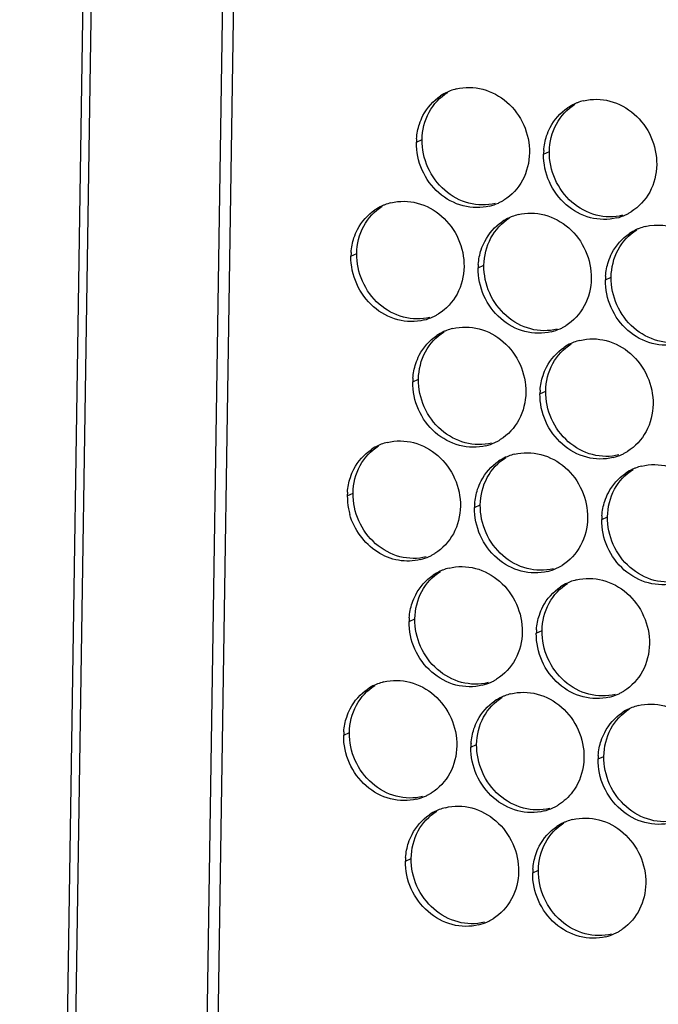
# Paper-space layout '46058_1_1' of a CAD drawing. Units: millimetres. Extents: x 0 to 594, y 0 to 420.
# Drawn here: x 158 to 172, y 300 to 322 of the extents above; entities that cross this region are included whole.
import ezdxf

# ---------------------------------------------------------------- set-up
doc = ezdxf.new("R2010")
doc.units = ezdxf.units.MM
doc.header["$LTSCALE"] = 32.67
doc.layers.add('AMBIENT-COVERS', color=7, linetype='CONTINUOUS')

psp = doc.layouts.new('46058_1_1')

# ---------------------------------------------------------------- linework, layer by layer
at = {"layer": 'AMBIENT-COVERS', "color": 3, "linetype": 'Continuous'}
for p, q in [((157.543, 226.9026), (159.5195, 357.0544)), ((157.7296, 226.8079), (159.706, 356.9596)), ((160.733, 226.1396), (162.7074, 356.1645)), ((160.9821, 226.1028), (162.9533, 355.9111))]:
    psp.add_line(p, q, dxfattribs=at)
at = {"layer": 'AMBIENT-COVERS', "color": 7, "linetype": 'Continuous'}
for p, q in [((166.6369, 319.4591), (166.769, 319.5196)), ((169.5535, 319.1874), (169.6856, 319.2479)), ((165.1369, 316.8477), (165.269, 316.9082)), ((168.0535, 316.576), (168.1856, 316.6365)), ((170.9701, 316.3043), (171.1022, 316.3648)), ((166.5535, 313.9646), (166.6856, 314.0251)), ((169.4701, 313.6929), (169.6022, 313.7534)), ((165.0535, 311.3531), (165.1856, 311.4136)), ((167.9701, 311.0814), (168.1022, 311.1419)), ((170.8866, 310.8097), (171.0188, 310.8702)), ((166.4701, 308.47), (166.6022, 308.5305)), ((169.3866, 308.1983), (169.5187, 308.2588)), ((164.97, 305.8586), (165.1022, 305.9191)), ((167.8866, 305.5869), (168.0187, 305.6474)), ((170.8032, 305.3152), (170.9353, 305.3757)), ((166.3866, 302.9755), (166.5187, 303.036)), ((169.3032, 302.7038), (169.4353, 302.7643))]:
    psp.add_line(p, q, dxfattribs=at)
at = {"layer": 'AMBIENT-COVERS', "color": 3, "linetype": 'Continuous'}
for centre, radius, start, end in [((167.8345, 319.5538), 1.163, 104.03282, 111.26967), ((167.8342, 319.5546), 1.1622, 114.60059, 123.77176), ((167.8347, 319.5532), 1.1636, 111.27153, 114.59758), ((170.7507, 319.2829), 1.1622, 114.60059, 123.77176), ((170.7513, 319.2815), 1.1636, 111.27153, 114.59758), ((170.751, 319.2821), 1.163, 104.03282, 111.26967), ((168.0686, 319.4373), 1.4319, 175.85038, 179.12952), ((170.9852, 319.1656), 1.4319, 175.85038, 179.12952), ((166.3342, 316.9431), 1.1622, 114.60059, 123.77176), ((166.3347, 316.9418), 1.1636, 111.27153, 114.59758), ((166.3345, 316.9423), 1.163, 104.03282, 111.26967), ((168.0313, 319.1246), 1.1648, 284.04124, 294.58964), ((168.032, 319.1226), 1.1627, 294.598, 298.45587), ((168.0332, 319.1203), 1.1601, 298.45659, 301.75468), ((169.2507, 316.6714), 1.1622, 114.60059, 123.77176), ((169.2513, 316.6701), 1.1636, 111.27153, 114.59758), ((169.251, 316.6707), 1.163, 104.03282, 111.26967), ((170.9479, 318.8529), 1.1648, 284.04124, 294.58964), ((170.9486, 318.8509), 1.1627, 294.598, 298.45587), ((170.9498, 318.8486), 1.1601, 298.45659, 301.75468), ((172.1676, 316.399), 1.163, 104.03282, 111.26967), ((172.1673, 316.3997), 1.1622, 114.60059, 123.77176), ((172.1679, 316.3984), 1.1636, 111.27153, 114.59758), ((166.5686, 316.8259), 1.4319, 175.85038, 179.12952), ((169.4852, 316.5542), 1.4319, 175.85038, 179.12952), ((172.4018, 316.2825), 1.4319, 175.85038, 179.12952), ((166.532, 316.5112), 1.1627, 294.598, 298.45587), ((166.5332, 316.5089), 1.1601, 298.45659, 301.75468), ((166.5313, 316.5132), 1.1648, 284.04124, 294.58964), ((169.4498, 316.2372), 1.1601, 298.45659, 301.75468), ((167.7507, 314.06), 1.1622, 114.60059, 123.77176), ((167.7513, 314.0587), 1.1636, 111.27153, 114.59758), ((167.751, 314.0592), 1.163, 104.03282, 111.26967), ((169.4479, 316.2415), 1.1648, 284.04124, 294.58964), ((169.4486, 316.2395), 1.1627, 294.598, 298.45587), ((170.6673, 313.7883), 1.1622, 114.60059, 123.77176), ((170.6678, 313.787), 1.1636, 111.27153, 114.59758), ((170.6676, 313.7875), 1.163, 104.03282, 111.26967), ((167.9852, 313.9428), 1.4319, 175.85038, 179.12952), ((170.9018, 313.6711), 1.4319, 175.85038, 179.12952), ((166.2513, 311.4473), 1.1636, 111.27153, 114.59758), ((166.251, 311.4478), 1.163, 104.03282, 111.26967), ((167.9479, 313.6301), 1.1648, 284.04124, 294.58964), ((167.9486, 313.6281), 1.1627, 294.598, 298.45587), ((167.9498, 313.6258), 1.1601, 298.45659, 301.75468), ((166.2507, 311.4486), 1.1622, 114.60059, 123.77176), ((169.1676, 311.1761), 1.163, 104.03282, 111.26967), ((170.8644, 313.3584), 1.1648, 284.04124, 294.58964), ((170.8652, 313.3564), 1.1627, 294.598, 298.45587), ((170.8664, 313.3541), 1.1601, 298.45659, 301.75468), ((169.1673, 311.1769), 1.1622, 114.60059, 123.77176), ((169.1678, 311.1756), 1.1636, 111.27153, 114.59758), ((172.0839, 310.9052), 1.1622, 114.60059, 123.77176), ((172.0844, 310.9039), 1.1636, 111.27153, 114.59758), ((172.0842, 310.9044), 1.163, 104.03282, 111.26967), ((166.4852, 311.3314), 1.4319, 175.85038, 179.12952), ((166.5448, 311.3324), 1.4915, 179.20473, 190.79455), ((166.5731, 311.3366), 1.5201, 190.74848, 195.79831), ((169.4018, 311.0597), 1.4319, 175.85038, 179.12952), ((172.3183, 310.788), 1.4319, 175.85038, 179.12952), ((166.4479, 311.0186), 1.1648, 284.04124, 294.58964), ((166.4486, 311.0166), 1.1627, 294.598, 298.45587), ((166.4498, 311.0144), 1.1601, 298.45659, 301.75468), ((167.6673, 308.5655), 1.1622, 114.60059, 123.77176), ((167.6678, 308.5642), 1.1636, 111.27153, 114.59758), ((167.6676, 308.5647), 1.163, 104.03282, 111.26967), ((169.3644, 310.747), 1.1648, 284.04124, 294.58964), ((169.3652, 310.7449), 1.1627, 294.598, 298.45587), ((169.3664, 310.7427), 1.1601, 298.45659, 301.75468), ((170.5844, 308.2925), 1.1636, 111.27153, 114.59758), ((170.5842, 308.293), 1.163, 104.03282, 111.26967), ((170.5839, 308.2938), 1.1622, 114.60059, 123.77176), ((167.9018, 308.4483), 1.4319, 175.85038, 179.12952), ((170.8183, 308.1766), 1.4319, 175.85038, 179.12952), ((167.8652, 308.1335), 1.1627, 294.598, 298.45587), ((167.8664, 308.1313), 1.1601, 298.45659, 301.75468), ((166.1673, 305.9541), 1.1622, 114.60059, 123.77176), ((166.1678, 305.9527), 1.1636, 111.27153, 114.59758), ((166.1676, 305.9533), 1.163, 104.03282, 111.26967), ((167.8644, 308.1355), 1.1648, 284.04124, 294.58964), ((169.0839, 305.6824), 1.1622, 114.60059, 123.77176), ((169.0844, 305.681), 1.1636, 111.27153, 114.59758), ((169.0842, 305.6816), 1.163, 104.03282, 111.26967), ((170.781, 307.8638), 1.1648, 284.04124, 294.58964), ((170.7817, 307.8618), 1.1627, 294.598, 298.45587), ((170.783, 307.8596), 1.1601, 298.45659, 301.75468), ((172.0004, 305.4107), 1.1622, 114.60059, 123.77176), ((172.001, 305.4093), 1.1636, 111.27153, 114.59758), ((172.0007, 305.4099), 1.163, 104.03282, 111.26967), ((166.4018, 305.8369), 1.4319, 175.85038, 179.12952), ((169.3183, 305.5652), 1.4319, 175.85038, 179.12952), ((172.2349, 305.2935), 1.4319, 175.85038, 179.12952), ((166.3644, 305.5241), 1.1648, 284.04124, 294.58964), ((166.3652, 305.5221), 1.1627, 294.598, 298.45587), ((166.3664, 305.5199), 1.1601, 298.45659, 301.75468), ((167.5841, 303.0702), 1.163, 104.03282, 111.26967), ((169.281, 305.2524), 1.1648, 284.04124, 294.58964), ((169.2817, 305.2504), 1.1627, 294.598, 298.45587), ((169.2829, 305.2482), 1.1601, 298.45659, 301.75468), ((167.5839, 303.071), 1.1622, 114.60059, 123.77176), ((167.5844, 303.0696), 1.1636, 111.27153, 114.59758), ((170.5004, 302.7993), 1.1622, 114.60059, 123.77176), ((170.501, 302.7979), 1.1636, 111.27153, 114.59758), ((170.5007, 302.7985), 1.163, 104.03282, 111.26967), ((167.8183, 302.9537), 1.4319, 175.85038, 179.12952), ((170.7349, 302.682), 1.4319, 175.85038, 179.12952), ((167.781, 302.641), 1.1648, 284.04124, 294.58964), ((167.7817, 302.639), 1.1627, 294.598, 298.45587), ((167.7829, 302.6367), 1.1601, 298.45659, 301.75468), ((170.6976, 302.3693), 1.1648, 284.04124, 294.58964), ((170.6983, 302.3673), 1.1627, 294.598, 298.45587), ((170.6995, 302.365), 1.1601, 298.45659, 301.75468), ((170.7002, 302.3639), 1.1587, 301.75756, 305.47323)]:
    psp.add_arc(centre, radius, start, end, dxfattribs=at)
for points, knots in [([(167.5525, 320.6821), (167.7478, 320.7309), (168.1799, 320.7235), (168.749, 320.4094), (169.1404, 319.8745), (169.2327, 319.4343), (169.2294, 319.2176)], [0, 0, 0, 0, 0.2382855, 0.4868012, 0.7434874, 1, 1, 1, 1]), ([(166.7068, 319.8777), (166.7286, 319.9436), (166.833, 320.1935), (167.021, 320.4088), (167.1881, 320.5206)], [0, 0, 0, 0, 0.2567071, 1, 1, 1, 1]), ([(170.469, 320.4104), (170.6644, 320.4592), (171.0964, 320.4518), (171.6656, 320.1377), (172.0569, 319.6028), (172.1493, 319.1626), (172.146, 318.9459)], [0, 0, 0, 0, 0.2382855, 0.4868012, 0.7434874, 1, 1, 1, 1]), ([(169.6234, 319.606), (169.6452, 319.6719), (169.7495, 319.9218), (169.9376, 320.1371), (170.1047, 320.2489)], [0, 0, 0, 0, 0.2567071, 1, 1, 1, 1]), ([(168.3139, 317.9946), (168.1185, 317.9458), (167.6865, 317.9532), (167.1174, 318.2673), (166.726, 318.8022), (166.6336, 319.2423), (166.6369, 319.4591)], [0, 0, 0, 0, 0.2382855, 0.4868012, 0.7434874, 1, 1, 1, 1]), ([(169.2294, 319.2176), (169.2262, 319.0012), (169.1231, 318.5709), (168.8202, 318.2431), (168.6438, 318.1339)], [0, 0, 0, 0, 0.5106679, 1, 1, 1, 1]), ([(171.2305, 317.7229), (171.0351, 317.6741), (170.6031, 317.6815), (170.0339, 317.9956), (169.6426, 318.5305), (169.5502, 318.9706), (169.5535, 319.1874)], [0, 0, 0, 0, 0.2382855, 0.4868012, 0.7434874, 1, 1, 1, 1]), ([(172.146, 318.9459), (172.1427, 318.7295), (172.0397, 318.2992), (171.7367, 317.9714), (171.5604, 317.8622)], [0, 0, 0, 0, 0.5106679, 1, 1, 1, 1]), ([(166.0525, 318.0706), (166.2478, 318.1195), (166.6799, 318.1121), (167.249, 317.798), (167.6404, 317.2631), (167.7327, 316.8229), (167.7294, 316.6062)], [0, 0, 0, 0, 0.2382855, 0.4868012, 0.7434874, 1, 1, 1, 1]), ([(165.2068, 317.2662), (165.2286, 317.3322), (165.333, 317.5821), (165.521, 317.7974), (165.6881, 317.9092)], [0, 0, 0, 0, 0.2567071, 1, 1, 1, 1]), ([(168.969, 317.7989), (169.1644, 317.8478), (169.5964, 317.8404), (170.1656, 317.5263), (170.5569, 316.9914), (170.6493, 316.5512), (170.646, 316.3345)], [0, 0, 0, 0, 0.2382855, 0.4868012, 0.7434874, 1, 1, 1, 1]), ([(168.1234, 316.9945), (168.1452, 317.0605), (168.2495, 317.3104), (168.4376, 317.5257), (168.6047, 317.6375)], [0, 0, 0, 0, 0.2567071, 1, 1, 1, 1]), ([(171.8856, 317.5272), (172.1458, 317.5923), (172.7411, 317.53), (173.1761, 317.133), (173.3273, 316.8932)], [0, 0, 0, 0, 0.4861577, 1, 1, 1, 1]), ([(171.04, 316.7228), (171.0618, 316.7888), (171.1661, 317.0387), (171.3542, 317.254), (171.5213, 317.3658)], [0, 0, 0, 0, 0.2567071, 1, 1, 1, 1]), ([(166.8139, 315.3832), (166.6185, 315.3344), (166.1865, 315.3418), (165.6174, 315.6559), (165.226, 316.1908), (165.1336, 316.6309), (165.1369, 316.8477)], [0, 0, 0, 0, 0.2382855, 0.4868012, 0.7434874, 1, 1, 1, 1]), ([(167.7294, 316.6062), (167.7261, 316.3897), (167.6231, 315.9594), (167.3201, 315.6316), (167.1438, 315.5225)], [0, 0, 0, 0, 0.5106679, 1, 1, 1, 1]), ([(169.7305, 315.1115), (169.5351, 315.0627), (169.1031, 315.0701), (168.5339, 315.3842), (168.1426, 315.9191), (168.0502, 316.3592), (168.0535, 316.576)], [0, 0, 0, 0, 0.2382855, 0.4868012, 0.7434874, 1, 1, 1, 1]), ([(170.646, 316.3345), (170.6427, 316.118), (170.5397, 315.6877), (170.2367, 315.3599), (170.0604, 315.2508)], [0, 0, 0, 0, 0.5106679, 1, 1, 1, 1]), ([(172.6471, 314.8398), (172.4517, 314.791), (172.0196, 314.7984), (171.4505, 315.1125), (171.0591, 315.6474), (170.9668, 316.0875), (170.9701, 316.3043)], [0, 0, 0, 0, 0.2382855, 0.4868012, 0.7434874, 1, 1, 1, 1]), ([(167.469, 315.1875), (167.6644, 315.2363), (168.0964, 315.2289), (168.6656, 314.9149), (169.0569, 314.38), (169.1493, 313.9398), (169.146, 313.7231)], [0, 0, 0, 0, 0.2382855, 0.4868012, 0.7434874, 1, 1, 1, 1]), ([(166.6234, 314.3831), (166.6452, 314.449), (166.7495, 314.699), (166.9376, 314.9143), (167.1047, 315.0261)], [0, 0, 0, 0, 0.2567071, 1, 1, 1, 1]), ([(170.3856, 314.9158), (170.581, 314.9646), (171.013, 314.9573), (171.5821, 314.6432), (171.9735, 314.1083), (172.0659, 313.6681), (172.0626, 313.4514)], [0, 0, 0, 0, 0.2382855, 0.4868012, 0.7434874, 1, 1, 1, 1]), ([(169.54, 314.1114), (169.5618, 314.1773), (169.6661, 314.4273), (169.8542, 314.6426), (170.0213, 314.7544)], [0, 0, 0, 0, 0.2567071, 1, 1, 1, 1]), ([(168.2305, 312.5001), (168.0351, 312.4513), (167.6031, 312.4587), (167.0339, 312.7727), (166.6426, 313.3076), (166.5502, 313.7478), (166.5535, 313.9646)], [0, 0, 0, 0, 0.2382855, 0.4868012, 0.7434874, 1, 1, 1, 1]), ([(169.146, 313.7231), (169.1427, 313.5066), (169.0396, 313.0763), (168.7367, 312.7485), (168.5603, 312.6394)], [0, 0, 0, 0, 0.5106679, 1, 1, 1, 1]), ([(171.147, 312.2284), (170.9517, 312.1796), (170.5196, 312.187), (169.9505, 312.501), (169.5591, 313.0359), (169.4668, 313.4761), (169.4701, 313.6929)], [0, 0, 0, 0, 0.2382855, 0.4868012, 0.7434874, 1, 1, 1, 1]), ([(172.0626, 313.4514), (172.0593, 313.2349), (171.9562, 312.8046), (171.6533, 312.4768), (171.4769, 312.3677)], [0, 0, 0, 0, 0.5106679, 1, 1, 1, 1]), ([(165.969, 312.5761), (166.1644, 312.6249), (166.5964, 312.6175), (167.1656, 312.3035), (167.5569, 311.7686), (167.6493, 311.3284), (167.646, 311.1116)], [0, 0, 0, 0, 0.2382855, 0.4868012, 0.7434874, 1, 1, 1, 1]), ([(165.1234, 311.7717), (165.1452, 311.8376), (165.2495, 312.0875), (165.4376, 312.3029), (165.6047, 312.4147)], [0, 0, 0, 0, 0.2567071, 1, 1, 1, 1]), ([(168.8856, 312.3044), (169.081, 312.3532), (169.513, 312.3458), (170.0821, 312.0318), (170.4735, 311.4969), (170.5659, 311.0567), (170.5626, 310.8399)], [0, 0, 0, 0, 0.2382855, 0.4868012, 0.7434874, 1, 1, 1, 1]), ([(168.0399, 311.5), (168.0618, 311.5659), (168.1661, 311.8158), (168.3542, 312.0312), (168.5213, 312.143)], [0, 0, 0, 0, 0.2567071, 1, 1, 1, 1]), ([(171.8022, 312.0327), (171.9975, 312.0815), (172.4296, 312.0741), (172.9987, 311.7601), (173.3901, 311.2252), (173.4824, 310.785), (173.4791, 310.5682)], [0, 0, 0, 0, 0.2382855, 0.4868012, 0.7434874, 1, 1, 1, 1]), ([(170.9565, 311.2283), (170.9783, 311.2942), (171.0827, 311.5441), (171.2708, 311.7595), (171.4378, 311.8713)], [0, 0, 0, 0, 0.2567071, 1, 1, 1, 1]), ([(167.646, 311.1116), (167.6427, 310.8952), (167.5396, 310.4649), (167.2367, 310.1371), (167.0603, 310.0279)], [0, 0, 0, 0, 0.5106679, 1, 1, 1, 1]), ([(169.647, 309.617), (169.4517, 309.5682), (169.0196, 309.5755), (168.4505, 309.8896), (168.0591, 310.4245), (167.9668, 310.8647), (167.9701, 311.0814)], [0, 0, 0, 0, 0.2382855, 0.4868012, 0.7434874, 1, 1, 1, 1]), ([(166.7305, 309.8887), (166.5676, 309.848), (166.214, 309.8391), (165.5535, 310.102), (165.2073, 310.5806), (165.1105, 310.9228)], [0, 0, 0, 0, 0.2407629, 0.489803, 1, 1, 1, 1]), ([(170.5626, 310.8399), (170.5593, 310.6235), (170.4562, 310.1932), (170.1533, 309.8654), (169.9769, 309.7563)], [0, 0, 0, 0, 0.5106679, 1, 1, 1, 1]), ([(172.5636, 309.3453), (172.3682, 309.2965), (171.9362, 309.3039), (171.3671, 309.6179), (170.9757, 310.1528), (170.8833, 310.593), (170.8866, 310.8097)], [0, 0, 0, 0, 0.2382855, 0.4868012, 0.7434874, 1, 1, 1, 1]), ([(167.3856, 309.693), (167.581, 309.7418), (168.013, 309.7344), (168.5821, 309.4203), (168.9735, 308.8854), (169.0659, 308.4453), (169.0626, 308.2285)], [0, 0, 0, 0, 0.2382855, 0.4868012, 0.7434874, 1, 1, 1, 1]), ([(166.5399, 308.8886), (166.5618, 308.9545), (166.6661, 309.2044), (166.8542, 309.4198), (167.0213, 309.5315)], [0, 0, 0, 0, 0.2567071, 1, 1, 1, 1]), ([(170.3022, 309.4213), (170.4975, 309.4701), (170.9296, 309.4627), (171.4987, 309.1486), (171.8901, 308.6137), (171.9824, 308.1736), (171.9791, 307.9568)], [0, 0, 0, 0, 0.2382855, 0.4868012, 0.7434874, 1, 1, 1, 1]), ([(169.4565, 308.6169), (169.4783, 308.6828), (169.5827, 308.9327), (169.7707, 309.1481), (169.9378, 309.2598)], [0, 0, 0, 0, 0.2567071, 1, 1, 1, 1]), ([(168.147, 307.0056), (167.9517, 306.9567), (167.5196, 306.9641), (166.9505, 307.2782), (166.5591, 307.8131), (166.4668, 308.2533), (166.4701, 308.47)], [0, 0, 0, 0, 0.2382855, 0.4868012, 0.7434874, 1, 1, 1, 1]), ([(169.0626, 308.2285), (169.0593, 308.0121), (168.9562, 307.5818), (168.6533, 307.254), (168.4769, 307.1448)], [0, 0, 0, 0, 0.5106679, 1, 1, 1, 1]), ([(171.0636, 306.7339), (170.8682, 306.685), (170.4362, 306.6924), (169.8671, 307.0065), (169.4757, 307.5414), (169.3833, 307.9816), (169.3866, 308.1983)], [0, 0, 0, 0, 0.2382855, 0.4868012, 0.7434874, 1, 1, 1, 1]), ([(171.9791, 307.9568), (171.9759, 307.7404), (171.8728, 307.3101), (171.5699, 306.9823), (171.3935, 306.8731)], [0, 0, 0, 0, 0.5106679, 1, 1, 1, 1]), ([(165.8856, 307.0816), (166.0809, 307.1304), (166.513, 307.123), (167.0821, 306.8089), (167.4735, 306.274), (167.5659, 305.8339), (167.5626, 305.6171)], [0, 0, 0, 0, 0.2382855, 0.4868012, 0.7434874, 1, 1, 1, 1]), ([(165.0399, 306.2772), (165.0617, 306.3431), (165.1661, 306.593), (165.3542, 306.8083), (165.5213, 306.9201)], [0, 0, 0, 0, 0.2567071, 1, 1, 1, 1]), ([(167.9565, 306.0055), (167.9783, 306.0714), (168.0827, 306.3213), (168.2707, 306.5366), (168.4378, 306.6484)], [0, 0, 0, 0, 0.2567071, 1, 1, 1, 1]), ([(168.8022, 306.8099), (168.9975, 306.8587), (169.4296, 306.8513), (169.9987, 306.5372), (170.3901, 306.0023), (170.4824, 305.5622), (170.4791, 305.3454)], [0, 0, 0, 0, 0.2382855, 0.4868012, 0.7434874, 1, 1, 1, 1]), ([(171.7187, 306.5382), (171.9141, 306.587), (172.3461, 306.5796), (172.9153, 306.2655), (173.3066, 305.7306), (173.399, 305.2905), (173.3957, 305.0737)], [0, 0, 0, 0, 0.2382855, 0.4868012, 0.7434874, 1, 1, 1, 1]), ([(170.8731, 305.7338), (170.8949, 305.7997), (170.9992, 306.0496), (171.1873, 306.2649), (171.3544, 306.3767)], [0, 0, 0, 0, 0.2567071, 1, 1, 1, 1]), ([(166.647, 304.3941), (166.4517, 304.3453), (166.0196, 304.3527), (165.4505, 304.6668), (165.0591, 305.2017), (164.9668, 305.6419), (164.97, 305.8586)], [0, 0, 0, 0, 0.2382855, 0.4868012, 0.7434874, 1, 1, 1, 1]), ([(167.5626, 305.6171), (167.5593, 305.4007), (167.4562, 304.9704), (167.1533, 304.6426), (166.9769, 304.5334)], [0, 0, 0, 0, 0.5106679, 1, 1, 1, 1]), ([(169.5636, 304.1224), (169.3682, 304.0736), (168.9362, 304.081), (168.3671, 304.3951), (167.9757, 304.93), (167.8833, 305.3702), (167.8866, 305.5869)], [0, 0, 0, 0, 0.2382855, 0.4868012, 0.7434874, 1, 1, 1, 1]), ([(170.4791, 305.3454), (170.4781, 305.2741), (170.4537, 304.997), (170.3432, 304.7264), (170.2193, 304.5611)], [0, 0, 0, 0, 0.2566312, 1, 1, 1, 1]), ([(172.4802, 303.8507), (172.2848, 303.8019), (171.8528, 303.8093), (171.2836, 304.1234), (170.8923, 304.6583), (170.7999, 305.0985), (170.8032, 305.3152)], [0, 0, 0, 0, 0.2382855, 0.4868012, 0.7434874, 1, 1, 1, 1]), ([(167.3021, 304.1985), (167.4975, 304.2473), (167.9296, 304.2399), (168.4987, 303.9258), (168.8901, 303.3909), (168.9824, 302.9507), (168.9791, 302.734)], [0, 0, 0, 0, 0.2382855, 0.4868012, 0.7434874, 1, 1, 1, 1]), ([(166.4565, 303.3941), (166.4783, 303.46), (166.5826, 303.7099), (166.7707, 303.9252), (166.9378, 304.037)], [0, 0, 0, 0, 0.2567071, 1, 1, 1, 1]), ([(170.2187, 303.9268), (170.4141, 303.9756), (170.8461, 303.9682), (171.4153, 303.6541), (171.8066, 303.1192), (171.899, 302.679), (171.8957, 302.4623)], [0, 0, 0, 0, 0.2382855, 0.4868012, 0.7434874, 1, 1, 1, 1]), ([(169.3731, 303.1224), (169.3949, 303.1883), (169.4992, 303.4382), (169.6873, 303.6535), (169.8544, 303.7653)], [0, 0, 0, 0, 0.2567071, 1, 1, 1, 1]), ([(168.0636, 301.511), (167.8682, 301.4622), (167.4362, 301.4696), (166.8671, 301.7837), (166.4757, 302.3186), (166.3833, 302.7587), (166.3866, 302.9755)], [0, 0, 0, 0, 0.2382855, 0.4868012, 0.7434874, 1, 1, 1, 1]), ([(168.9791, 302.734), (168.9758, 302.5176), (168.8728, 302.0873), (168.5698, 301.7595), (168.3935, 301.6503)], [0, 0, 0, 0, 0.5106679, 1, 1, 1, 1]), ([(170.9802, 301.2393), (170.7848, 301.1905), (170.3528, 301.1979), (169.7836, 301.512), (169.3923, 302.0469), (169.2999, 302.487), (169.3032, 302.7038)], [0, 0, 0, 0, 0.2382855, 0.4868012, 0.7434874, 1, 1, 1, 1]), ([(171.8957, 302.4623), (171.8926, 302.2584), (171.801, 301.8537), (171.532, 301.5338), (171.3726, 301.4202)], [0, 0, 0, 0, 0.5102472, 1, 1, 1, 1])]:
    psp.add_open_spline(points, degree=3, knots=knots, dxfattribs=at)
at = {"layer": 'AMBIENT-COVERS', "color": 7, "linetype": 'Continuous'}
for points, knots in [([(166.769, 319.5196), (166.7723, 319.736), (166.8754, 320.1663), (167.1783, 320.4941), (167.3547, 320.6033)], [0, 0, 0, 0, 0.5106679, 1, 1, 1, 1]), ([(169.6856, 319.2479), (169.6889, 319.4643), (169.792, 319.8946), (170.0949, 320.2224), (170.2713, 320.3316)], [0, 0, 0, 0, 0.5106679, 1, 1, 1, 1]), ([(168.446, 318.0551), (168.2507, 318.0063), (167.8186, 318.0137), (167.2495, 318.3278), (166.8581, 318.8627), (166.7658, 319.3028), (166.769, 319.5196)], [0, 0, 0, 0, 0.2382855, 0.4868012, 0.7434874, 1, 1, 1, 1]), ([(171.3626, 317.7834), (171.1672, 317.7346), (170.7352, 317.742), (170.1661, 318.0561), (169.7747, 318.591), (169.6823, 319.0311), (169.6856, 319.2479)], [0, 0, 0, 0, 0.2382855, 0.4868012, 0.7434874, 1, 1, 1, 1]), ([(165.269, 316.9082), (165.2723, 317.1246), (165.3754, 317.5549), (165.6783, 317.8827), (165.8547, 317.9919)], [0, 0, 0, 0, 0.5106679, 1, 1, 1, 1]), ([(168.1856, 316.6365), (168.1889, 316.8529), (168.292, 317.2832), (168.5949, 317.611), (168.7713, 317.7202)], [0, 0, 0, 0, 0.5106679, 1, 1, 1, 1]), ([(171.1022, 316.3648), (171.1055, 316.5812), (171.2085, 317.0115), (171.5115, 317.3393), (171.6878, 317.4485)], [0, 0, 0, 0, 0.5106679, 1, 1, 1, 1]), ([(166.946, 315.4437), (166.7507, 315.3949), (166.3186, 315.4023), (165.7495, 315.7163), (165.3581, 316.2513), (165.2657, 316.6914), (165.269, 316.9082)], [0, 0, 0, 0, 0.2382855, 0.4868012, 0.7434874, 1, 1, 1, 1]), ([(169.8626, 315.172), (169.6672, 315.1232), (169.2352, 315.1306), (168.6661, 315.4446), (168.2747, 315.9796), (168.1823, 316.4197), (168.1856, 316.6365)], [0, 0, 0, 0, 0.2382855, 0.4868012, 0.7434874, 1, 1, 1, 1]), ([(172.7792, 314.9003), (172.5838, 314.8515), (172.1518, 314.8589), (171.5826, 315.173), (171.1913, 315.7079), (171.0989, 316.148), (171.1022, 316.3648)], [0, 0, 0, 0, 0.2382855, 0.4868012, 0.7434874, 1, 1, 1, 1]), ([(166.6856, 314.0251), (166.6889, 314.2415), (166.792, 314.6718), (167.0949, 314.9996), (167.2713, 315.1087)], [0, 0, 0, 0, 0.5106679, 1, 1, 1, 1]), ([(169.6022, 313.7534), (169.6055, 313.9698), (169.7085, 314.4001), (170.0115, 314.7279), (170.1878, 314.837)], [0, 0, 0, 0, 0.5106679, 1, 1, 1, 1]), ([(168.3626, 312.5606), (168.1672, 312.5118), (167.7352, 312.5192), (167.166, 312.8332), (166.7747, 313.3681), (166.6823, 313.8083), (166.6856, 314.0251)], [0, 0, 0, 0, 0.2382855, 0.4868012, 0.7434874, 1, 1, 1, 1]), ([(171.2792, 312.2889), (171.0838, 312.2401), (170.6518, 312.2475), (170.0826, 312.5615), (169.6913, 313.0964), (169.5989, 313.5366), (169.6022, 313.7534)], [0, 0, 0, 0, 0.2382855, 0.4868012, 0.7434874, 1, 1, 1, 1]), ([(165.1856, 311.4136), (165.1889, 311.6301), (165.292, 312.0604), (165.5949, 312.3882), (165.7713, 312.4973)], [0, 0, 0, 0, 0.5106679, 1, 1, 1, 1]), ([(168.1022, 311.1419), (168.1055, 311.3584), (168.2085, 311.7887), (168.5115, 312.1165), (168.6878, 312.2256)], [0, 0, 0, 0, 0.5106679, 1, 1, 1, 1]), ([(171.0188, 310.8702), (171.022, 311.0867), (171.1251, 311.517), (171.428, 311.8448), (171.6044, 311.9539)], [0, 0, 0, 0, 0.5106679, 1, 1, 1, 1]), ([(166.8626, 309.9492), (166.6672, 309.9004), (166.2352, 309.9077), (165.666, 310.2218), (165.2747, 310.7567), (165.1823, 311.1969), (165.1856, 311.4136)], [0, 0, 0, 0, 0.2382855, 0.4868012, 0.7434874, 1, 1, 1, 1]), ([(169.7792, 309.6775), (169.5838, 309.6287), (169.1517, 309.636), (168.5826, 309.9501), (168.1913, 310.485), (168.0989, 310.9252), (168.1022, 311.1419)], [0, 0, 0, 0, 0.2382855, 0.4868012, 0.7434874, 1, 1, 1, 1]), ([(172.6957, 309.4058), (172.5004, 309.357), (172.0683, 309.3643), (171.4992, 309.6784), (171.1078, 310.2133), (171.0155, 310.6535), (171.0188, 310.8702)], [0, 0, 0, 0, 0.2382855, 0.4868012, 0.7434874, 1, 1, 1, 1]), ([(166.6022, 308.5305), (166.6055, 308.747), (166.7085, 309.1772), (167.0115, 309.505), (167.1878, 309.6142)], [0, 0, 0, 0, 0.5106679, 1, 1, 1, 1]), ([(169.5187, 308.2588), (169.522, 308.4753), (169.6251, 308.9055), (169.928, 309.2333), (170.1044, 309.3425)], [0, 0, 0, 0, 0.5106679, 1, 1, 1, 1]), ([(168.2792, 307.066), (168.0838, 307.0172), (167.6517, 307.0246), (167.0826, 307.3387), (166.6912, 307.8736), (166.5989, 308.3138), (166.6022, 308.5305)], [0, 0, 0, 0, 0.2382855, 0.4868012, 0.7434874, 1, 1, 1, 1]), ([(171.1957, 306.7944), (171.0004, 306.7455), (170.5683, 306.7529), (169.9992, 307.067), (169.6078, 307.6019), (169.5155, 308.0421), (169.5187, 308.2588)], [0, 0, 0, 0, 0.2382855, 0.4868012, 0.7434874, 1, 1, 1, 1]), ([(165.1022, 305.9191), (165.1055, 306.1355), (165.2085, 306.5658), (165.5115, 306.8936), (165.6878, 307.0028)], [0, 0, 0, 0, 0.5106679, 1, 1, 1, 1]), ([(168.0187, 305.6474), (168.022, 305.8638), (168.1251, 306.2941), (168.428, 306.6219), (168.6044, 306.7311)], [0, 0, 0, 0, 0.5106679, 1, 1, 1, 1]), ([(170.9353, 305.3757), (170.9386, 305.5921), (171.0417, 306.0224), (171.3446, 306.3502), (171.521, 306.4594)], [0, 0, 0, 0, 0.5106679, 1, 1, 1, 1]), ([(166.7791, 304.4546), (166.5838, 304.4058), (166.1517, 304.4132), (165.5826, 304.7273), (165.1912, 305.2622), (165.0989, 305.7023), (165.1022, 305.9191)], [0, 0, 0, 0, 0.2382855, 0.4868012, 0.7434874, 1, 1, 1, 1]), ([(169.6957, 304.1829), (169.5004, 304.1341), (169.0683, 304.1415), (168.4992, 304.4556), (168.1078, 304.9905), (168.0154, 305.4306), (168.0187, 305.6474)], [0, 0, 0, 0, 0.2382855, 0.4868012, 0.7434874, 1, 1, 1, 1]), ([(172.6123, 303.9112), (172.4169, 303.8624), (171.9849, 303.8698), (171.4158, 304.1839), (171.0244, 304.7188), (170.932, 305.159), (170.9353, 305.3757)], [0, 0, 0, 0, 0.2382855, 0.4868012, 0.7434874, 1, 1, 1, 1]), ([(166.5187, 303.036), (166.522, 303.2524), (166.6251, 303.6827), (166.928, 304.0105), (167.1044, 304.1197)], [0, 0, 0, 0, 0.5106679, 1, 1, 1, 1]), ([(169.4353, 302.7643), (169.4386, 302.9807), (169.5417, 303.411), (169.8446, 303.7388), (170.021, 303.848)], [0, 0, 0, 0, 0.5106679, 1, 1, 1, 1]), ([(168.1957, 301.5715), (168.0003, 301.5227), (167.5683, 301.5301), (166.9992, 301.8442), (166.6078, 302.3791), (166.5154, 302.8192), (166.5187, 303.036)], [0, 0, 0, 0, 0.2382855, 0.4868012, 0.7434874, 1, 1, 1, 1]), ([(171.1123, 301.2998), (170.9169, 301.251), (170.4849, 301.2584), (169.9157, 301.5725), (169.5244, 302.1074), (169.432, 302.5475), (169.4353, 302.7643)], [0, 0, 0, 0, 0.2382855, 0.4868012, 0.7434874, 1, 1, 1, 1])]:
    psp.add_open_spline(points, degree=3, knots=knots, dxfattribs=at)
at = {"layer": 'AMBIENT-COVERS', "color": 3, "linetype": 'Continuous'}
for points in [[(166.6405, 319.541), (166.6488, 319.655), (166.6709, 319.7691), (166.7068, 319.8777)], [(169.5571, 319.2693), (169.5654, 319.3833), (169.5875, 319.4974), (169.6234, 319.606)], [(165.1405, 316.9295), (165.1488, 317.0436), (165.1709, 317.1576), (165.2068, 317.2662)], [(168.0571, 316.6578), (168.0654, 316.7719), (168.0875, 316.8859), (168.1234, 316.9945)], [(170.9737, 316.3861), (170.9819, 316.5002), (171.004, 316.6142), (171.04, 316.7228)], [(166.5571, 314.0464), (166.5654, 314.1605), (166.5874, 314.2745), (166.6234, 314.3831)], [(169.4737, 313.7747), (169.4819, 313.8888), (169.504, 314.0028), (169.54, 314.1114)], [(165.0571, 311.435), (165.0654, 311.5491), (165.0874, 311.6631), (165.1234, 311.7717)], [(167.9736, 311.1633), (167.9819, 311.2774), (168.004, 311.3914), (168.0399, 311.5)], [(170.8902, 310.8916), (170.8985, 311.0057), (170.9206, 311.1197), (170.9565, 311.2283)], [(166.4736, 308.5519), (166.4819, 308.666), (166.504, 308.78), (166.5399, 308.8886)], [(169.3902, 308.2802), (169.3985, 308.3943), (169.4206, 308.5083), (169.4565, 308.6169)], [(164.9736, 305.9405), (164.9819, 306.0546), (165.004, 306.1686), (165.0399, 306.2772)], [(167.8902, 305.6688), (167.8985, 305.7829), (167.9206, 305.8969), (167.9565, 306.0055)], [(170.8068, 305.3971), (170.8151, 305.5112), (170.8372, 305.6252), (170.8731, 305.7338)], [(170.2193, 304.5611), (170.1309, 304.443), (170.0189, 304.3393), (169.8935, 304.2617)], [(166.3902, 303.0574), (166.3985, 303.1714), (166.4206, 303.2855), (166.4565, 303.3941)], [(169.3068, 302.7857), (169.3151, 302.8997), (169.3371, 303.0138), (169.3731, 303.1224)]]:
    psp.add_open_spline(points, degree=3, dxfattribs=at)

doc.saveas('drawing.dxf')
